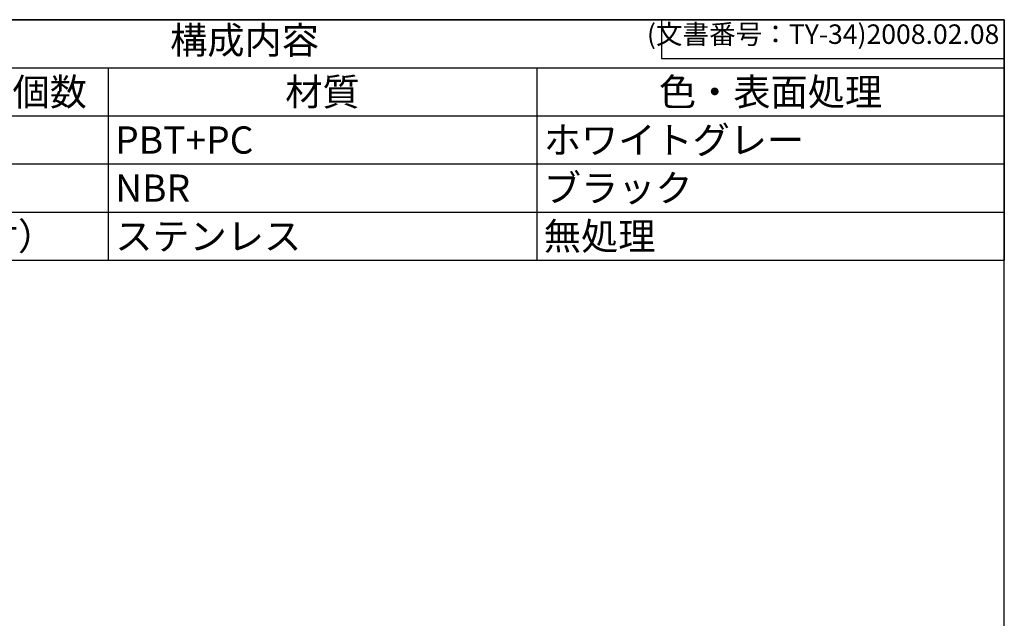
# Model space of a CAD drawing. Units: millimetres. Extents: x 0 to 403, y 0 to 280.
# Drawn here: x 277 to 403, y 203 to 280 of the extents above; entities that cross this region are included whole.
import ezdxf

# ---------------------------------------------------------------- set-up
doc = ezdxf.new("R2010")
doc.units = ezdxf.units.MM
doc.styles.add('ACISOTS', font='isocp.shx', dxfattribs={"height": 1, "bigfont": 'extfont.shx'})
doc.styles.get("Standard").update_dxf_attribs({"font": 'ISOCP.SHX', "bigfont": 'bigfont.shx'})

# ---------------------------------------------------------------- blocks, each defined once
blk = doc.blocks.new('TK-A3')
for p, q in [((359, 280), (359, 275)), ((359, 275), (403, 275))]:
    blk.add_line(p, q)
blk.add_lwpolyline([(0, 0), (403, 0), (403, 280), (0, 280)], close=True)
at = {"insert": (402.36, 276.11), "char_height": 2.5, "width": 43.0784, "attachment_point": 9}
blk.add_mtext('(文書番号：TY-34)2008.02.08', dxfattribs=at)
blk = doc.blocks.new('*S34')
at = {"color": 1}
for p, q in [((208, 280), (403, 280)), ((208, 273.825), (403, 273.825)), ((288, 273.825), (288, 267.65)), ((343, 273.825), (343, 267.65)), ((208, 267.65), (403, 267.65)), ((288, 267.65), (288, 261.475)), ((343, 267.65), (343, 261.475)), ((208, 261.475), (403, 261.475)), ((288, 261.475), (288, 255.3)), ((343, 261.475), (343, 255.3)), ((208, 255.3), (403, 255.3)), ((288, 255.3), (288, 249.125)), ((343, 255.3), (343, 249.125))]:
    blk.add_line(p, q, dxfattribs=at)
at = {"color": 7}
for p, q in [((208, 280), (403, 280)), ((403, 280), (403, 249.125)), ((208, 249.125), (403, 249.125))]:
    blk.add_line(p, q, dxfattribs=at)
at = {"color": 2, "insert": (305.5, 276.913), "char_height": 3.5, "attachment_point": 5, "style": 'ACISOTS'}
blk.add_mtext('構成内容', dxfattribs=at)
at = {"color": 2, "char_height": 3.5, "style": 'ACISOTS'}
for s, insert, width, attachment_point in [('個数', (280.5, 272.475), 13.2, 2), ('材質', (315.5, 272.475), 53.2, 2), ('色・表面処理', (373, 272.475), 58.2, 2), ('ホワイトグレー', (343.9, 266.3), 58.2, 1), ('PBT+PC', (288.9, 266.3), 53.2, 1), ('ブラック', (343.9, 260.125), 58.2, 1), ('NBR', (288.9, 260.125), 53.2, 1), ('取付ビス（ワッシャー付）', (223.9, 253.95), 48.2, 1), ('ステンレス', (288.9, 253.95), 53.2, 1), ('無処理', (343.9, 253.95), 58.2, 1)]:
    blk.add_mtext(s, dxfattribs=dict(at, insert=insert, width=width, attachment_point=attachment_point))

msp = doc.modelspace()

# ---------------------------------------------------------------- block references
at = {"lineweight": 0}
msp.add_blockref('TK-A3', (0, 0), dxfattribs=at)
msp.add_blockref('*S34', (0, 0))

doc.saveas('drawing.dxf')
